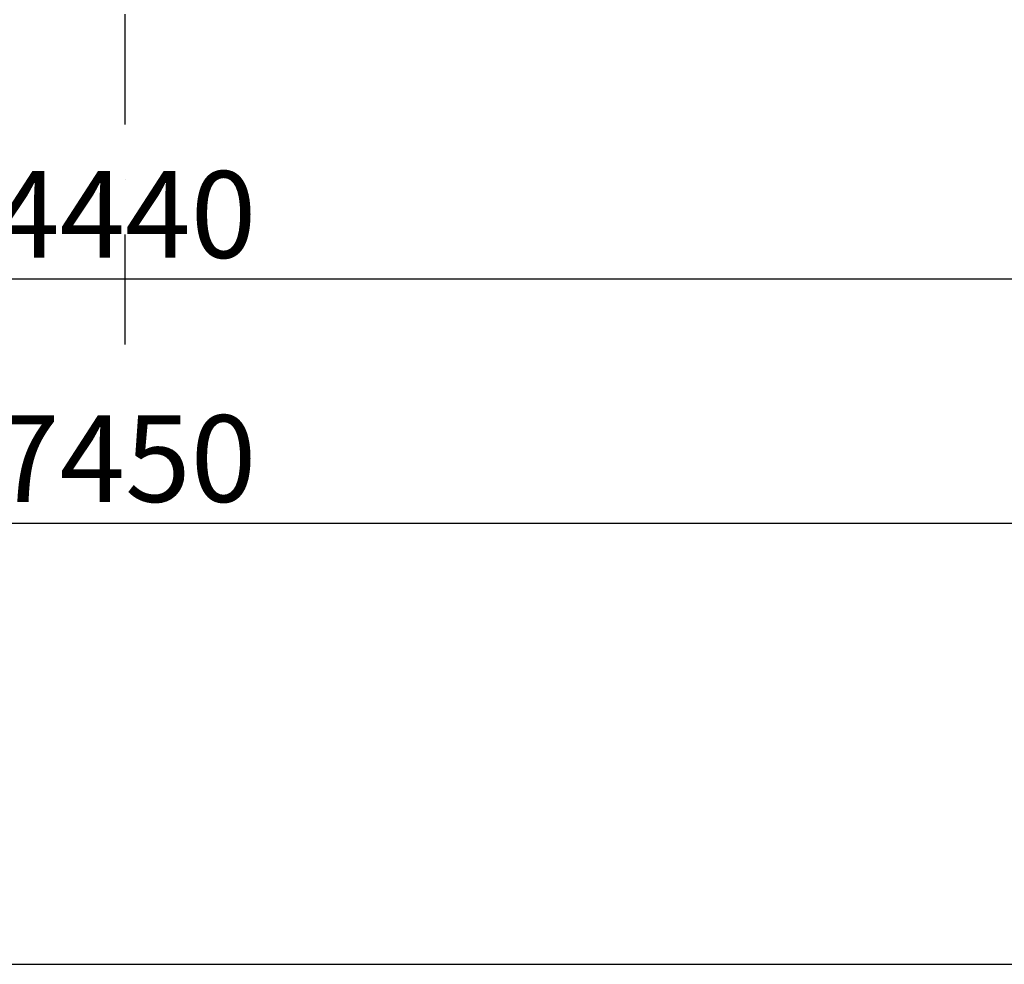
# Model space of a CAD drawing. Units: millimetres. Extents: x 10232 to 52541, y -20002 to 17079.
# Drawn here: x 14667 to 16372, y 6579 to 8214 of the extents above; entities that cross this region are included whole.
import ezdxf

# ---------------------------------------------------------------- set-up
doc = ezdxf.new("R2010")
doc.units = ezdxf.units.MM
doc.header["$PDSIZE"] = -1
doc.linetypes.add('ČERCHOVANÁ', pattern=[25.4, 12.7, -6.35, 0, -6.35])
for name, color, linetype in [('FORMÁT_S_ROZPISKOU', 7, 'Continuous'), ('koty1', 7, 'Continuous'), ('osa', 7, 'ČERCHOVANÁ')]:
    doc.layers.add(name, color=color, linetype=linetype)
doc.styles.add('arial', font='arial.ttf')
doc.dimstyles.new('_KOTY_50', dxfattribs={"dimtxt": 150, "dimasz": 75, "dimexe": 100, "dimexo": 50, "dimgap": 35, "dimtad": 1, "dimdec": 0, "dimrnd": 10, "dimdsep": 46, "dimtxsty": 'arial', "dimblk": 'ARCHTICK', "dimcen": -1.5, "dimclrt": 2, "dimadec": 0, "dimazin": 0, "dimtfac": 0.63, "dimtdec": 0, "dimtix": 1, "dimtmove": 2, "dimatfit": 3, "dimldrblk": 'KOTA', "dimfxl": 100, "dimtolj": 1, "dimtzin": 0, "dimarcsym": 0})

# ---------------------------------------------------------------- blocks, each defined once
blk = doc.blocks.new('_ArchTick')
at = {"color": 0, "linetype": 'ByBlock', "const_width": 0.15}
blk.add_lwpolyline([(-0.5, -0.5), (0.5, 0.5)], dxfattribs=at)
blk = doc.blocks.new('*D136')
at = {"layer": 'Defpoints', "color": 0, "transparency": 16777216}
for p in [(12629, 8179.1), (17071.1, 8179.1), (17071.1, 7765.4)]:
    blk.add_point(p, dxfattribs=at)
at = {"layer": 'koty1', "color": 0, "lineweight": -2, "transparency": 16777216}
for p, q in [((12629, 8129.1), (12629, 7665.4)), ((17071.1, 8129.1), (17071.1, 7665.4)), ((12629, 7765.4), (17071.1, 7765.4))]:
    blk.add_line(p, q, dxfattribs=at)
at = {"layer": 'koty1', "color": 0, "lineweight": -2, "transparency": 16777216, "xscale": 75, "yscale": 75, "zscale": 75, "rotation": 180}
blk.add_blockref('_ArchTick', (12629, 7765.4), dxfattribs=at)
at = {"layer": 'koty1', "color": 0, "lineweight": -2, "transparency": 16777216, "xscale": 75, "yscale": 75, "zscale": 75}
blk.add_blockref('_ArchTick', (17071.1, 7765.4), dxfattribs=at)
at = {"layer": 'koty1', "color": 2, "transparency": 16777216, "insert": (14850, 7876.9), "char_height": 150, "attachment_point": 5, "style": 'arial'}
blk.add_mtext('\\A1;4440', dxfattribs=at)
blk = doc.blocks.new('KOTA')
for p, q in [((-75, -75), (75, 75)), ((0, 75), (0, -75)), ((-75, 0), (75, 0))]:
    blk.add_line(p, q)
blk = doc.blocks.new('*D138')
at = {"layer": 'Defpoints', "color": 0, "transparency": 16777216}
for p in [(11125, 8179.1), (18575, 8179.1), (18575, 7342.9)]:
    blk.add_point(p, dxfattribs=at)
at = {"layer": 'koty1', "color": 0, "lineweight": -2, "transparency": 16777216}
for p, q in [((11125, 8129.1), (11125, 7242.9)), ((18575, 8129.1), (18575, 7242.9)), ((11125, 7342.9), (18575, 7342.9))]:
    blk.add_line(p, q, dxfattribs=at)
at = {"layer": 'koty1', "color": 0, "lineweight": -2, "transparency": 16777216, "xscale": 75, "yscale": 75, "zscale": 75, "rotation": 180}
blk.add_blockref('_ArchTick', (11125, 7342.9), dxfattribs=at)
at = {"layer": 'koty1', "color": 0, "lineweight": -2, "transparency": 16777216, "xscale": 75, "yscale": 75, "zscale": 75}
blk.add_blockref('_ArchTick', (18575, 7342.9), dxfattribs=at)
at = {"layer": 'koty1', "color": 2, "transparency": 16777216, "insert": (14850, 7454.5), "char_height": 150, "attachment_point": 5, "style": 'arial'}
blk.add_mtext('\\A1;7450', dxfattribs=at)

msp = doc.modelspace()

# ---------------------------------------------------------------- linework, layer by layer
at = {"layer": 'FORMÁT_S_ROZPISKOU'}
msp.add_lwpolyline([(25082.2, 6579.4), (25082.2, 17079.4), (10232.2, 17079.4), (10232.2, 6579.4)], close=True, dxfattribs=at)
at = {"layer": 'osa', "linetype": 'ČERCHOVANÁ', "ltscale": 15}
msp.add_line((14850, 7651.7), (14850, 16237.5), dxfattribs=at)

# ---------------------------------------------------------------- dimensions: what is measured, and where the dimension line sits
at = {"layer": 'koty1'}
for base, p1, p2, picture, middle in [((18575, 7342.9), (11125, 8179.1), (18575, 8179.1), '*D138', (14850, 7454.5)), ((17071.1, 7765.4), (12629, 8179.1), (17071.1, 8179.1), '*D136', (14850, 7876.9))]:
    dim = msp.add_linear_dim(base=base, p1=p1, p2=p2, dimstyle='_KOTY_50', dxfattribs=at)
    dim.commit()
    dim.dimension.update_dxf_attribs({"geometry": picture, "text_midpoint": middle})

doc.saveas('drawing.dxf')
